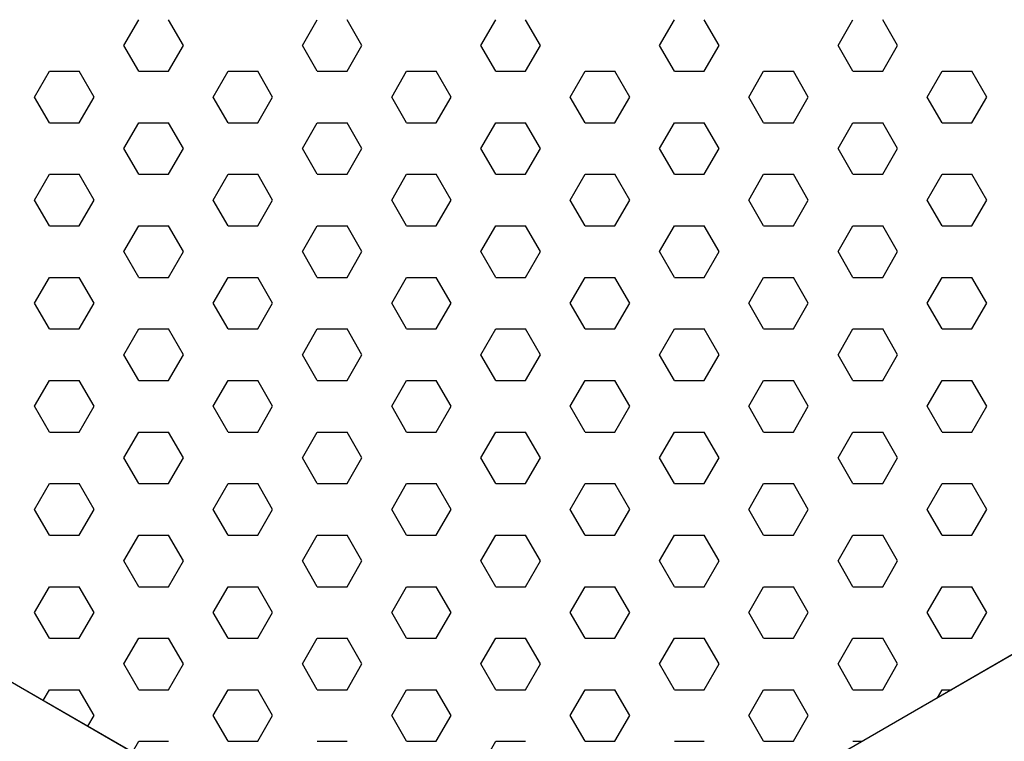
# Model space of a CAD drawing. Units: inches. Extents: x 800 to 1502, y 78 to 360.
# Drawn here: x 833 to 837, y 116 to 119 of the extents above; entities that cross this region are included whole.
import ezdxf

# ---------------------------------------------------------------- set-up
doc = ezdxf.new("R2010")
doc.units = ezdxf.units.IN
doc.header["$MEASUREMENT"] = 0
doc.layers.get('0').update_dxf_attribs({"plot": 0})
for name, color, linetype in [('DIMENSION', 21, 'Continuous'), ('Layer8', 8, 'Continuous'), ('SUSP PRIMARY01', 2, 'Continuous')]:
    doc.layers.add(name, color=color, linetype=linetype)
doc.styles.get("Standard").update_dxf_attribs({"font": 'arial.ttf'})
doc.dimstyles.get("Standard").update_dxf_attribs({"dimtxt": 0.18, "dimasz": 0.18, "dimexe": 0.18, "dimexo": 0.0625, "dimgap": 0.09, "dimtad": 0, "dimtih": 1, "dimtoh": 1, "dimdec": 4, "dimzin": 0, "dimdsep": 46, "dimtxsty": 'Standard', "dimcen": 0.09, "dimadec": 0, "dimazin": 0, "dimtfac": 1, "dimtdec": 4, "dimtofl": 0, "dimtmove": 0, "dimatfit": 3, "dimfxl": 0, "dimtolj": 1, "dimtzin": 0, "dimarcsym": 0})

# ---------------------------------------------------------------- blocks, each defined once
blk = doc.blocks.new('foil')
at = {"layer": 'Layer8'}
for p, q in [((-1.5432, 3.8223), (-1.4807, 3.9305)), ((-1.2932, 3.8223), (-1.3557, 3.9305)), ((-0.7932, 3.8223), (-0.7307, 3.9305)), ((-0.5432, 3.8223), (-0.6057, 3.9305)), ((-0.0432, 3.8223), (0.0193, 3.9305)), ((0.2068, 3.8223), (0.1443, 3.9305)), ((0.7068, 3.8223), (0.7693, 3.9305)), ((0.9568, 3.8223), (0.8943, 3.9305)), ((1.4568, 3.8223), (1.5193, 3.9305)), ((1.7068, 3.8223), (1.6443, 3.9305)), ((-1.4807, 3.714), (-1.5432, 3.8223)), ((-1.3557, 3.714), (-1.2932, 3.8223)), ((-0.7307, 3.714), (-0.7932, 3.8223)), ((-0.6057, 3.714), (-0.5432, 3.8223)), ((0.0193, 3.714), (-0.0432, 3.8223)), ((0.1443, 3.714), (0.2068, 3.8223)), ((0.7693, 3.714), (0.7068, 3.8223)), ((0.8943, 3.714), (0.9568, 3.8223)), ((1.5193, 3.714), (1.4568, 3.8223)), ((1.6443, 3.714), (1.7068, 3.8223)), ((-1.9182, 3.6058), (-1.8557, 3.714)), ((-1.8557, 3.714), (-1.7307, 3.714)), ((-1.6682, 3.6058), (-1.7307, 3.714)), ((-1.4807, 3.714), (-1.3557, 3.714)), ((-1.1682, 3.6058), (-1.1057, 3.714)), ((-1.1057, 3.714), (-0.9807, 3.714)), ((-0.9182, 3.6058), (-0.9807, 3.714)), ((-0.7307, 3.714), (-0.6057, 3.714)), ((-0.4182, 3.6058), (-0.3557, 3.714)), ((-0.3557, 3.714), (-0.2307, 3.714)), ((-0.1682, 3.6058), (-0.2307, 3.714)), ((0.0193, 3.714), (0.1443, 3.714)), ((0.3318, 3.6058), (0.3943, 3.714)), ((0.3943, 3.714), (0.5193, 3.714)), ((0.5818, 3.6058), (0.5193, 3.714)), ((0.7693, 3.714), (0.8943, 3.714)), ((1.0818, 3.6058), (1.1443, 3.714)), ((1.1443, 3.714), (1.2693, 3.714)), ((1.3318, 3.6058), (1.2693, 3.714)), ((1.5193, 3.714), (1.6443, 3.714)), ((1.8318, 3.6058), (1.8943, 3.714)), ((1.8943, 3.714), (2.0193, 3.714)), ((2.0818, 3.6058), (2.0193, 3.714)), ((-1.8557, 3.4975), (-1.9182, 3.6058)), ((-1.7307, 3.4975), (-1.6682, 3.6058)), ((-1.1057, 3.4975), (-1.1682, 3.6058)), ((-0.9807, 3.4975), (-0.9182, 3.6058)), ((-0.3557, 3.4975), (-0.4182, 3.6058)), ((-0.2307, 3.4975), (-0.1682, 3.6058)), ((0.3943, 3.4975), (0.3318, 3.6058)), ((0.5193, 3.4975), (0.5818, 3.6058)), ((1.1443, 3.4975), (1.0818, 3.6058)), ((1.2693, 3.4975), (1.3318, 3.6058)), ((1.8943, 3.4975), (1.8318, 3.6058)), ((2.0193, 3.4975), (2.0818, 3.6058)), ((-1.8557, 3.4975), (-1.7307, 3.4975)), ((-1.5432, 3.3893), (-1.4807, 3.4975)), ((-1.4807, 3.4975), (-1.3557, 3.4975)), ((-1.2932, 3.3893), (-1.3557, 3.4975)), ((-1.1057, 3.4975), (-0.9807, 3.4975)), ((-0.7932, 3.3893), (-0.7307, 3.4975)), ((-0.7307, 3.4975), (-0.6057, 3.4975)), ((-0.5432, 3.3893), (-0.6057, 3.4975)), ((-0.3557, 3.4975), (-0.2307, 3.4975)), ((-0.0432, 3.3893), (0.0193, 3.4975)), ((0.0193, 3.4975), (0.1443, 3.4975)), ((0.2068, 3.3893), (0.1443, 3.4975)), ((0.3943, 3.4975), (0.5193, 3.4975)), ((0.7068, 3.3893), (0.7693, 3.4975)), ((0.7693, 3.4975), (0.8943, 3.4975)), ((0.9568, 3.3893), (0.8943, 3.4975)), ((1.1443, 3.4975), (1.2693, 3.4975)), ((1.4568, 3.3893), (1.5193, 3.4975)), ((1.5193, 3.4975), (1.6443, 3.4975)), ((1.7068, 3.3893), (1.6443, 3.4975)), ((1.8943, 3.4975), (2.0193, 3.4975)), ((-1.4807, 3.281), (-1.5432, 3.3893)), ((-1.3557, 3.281), (-1.2932, 3.3893)), ((-0.7307, 3.281), (-0.7932, 3.3893)), ((-0.6057, 3.281), (-0.5432, 3.3893)), ((0.0193, 3.281), (-0.0432, 3.3893)), ((0.1443, 3.281), (0.2068, 3.3893)), ((0.7693, 3.281), (0.7068, 3.3893)), ((0.8943, 3.281), (0.9568, 3.3893)), ((1.5193, 3.281), (1.4568, 3.3893)), ((1.6443, 3.281), (1.7068, 3.3893)), ((-1.9182, 3.1728), (-1.8557, 3.281)), ((-1.8557, 3.281), (-1.7307, 3.281)), ((-1.6682, 3.1728), (-1.7307, 3.281)), ((-1.4807, 3.281), (-1.3557, 3.281)), ((-1.1682, 3.1728), (-1.1057, 3.281)), ((-1.1057, 3.281), (-0.9807, 3.281)), ((-0.9182, 3.1728), (-0.9807, 3.281)), ((-0.7307, 3.281), (-0.6057, 3.281)), ((-0.4182, 3.1728), (-0.3557, 3.281)), ((-0.3557, 3.281), (-0.2307, 3.281)), ((-0.1682, 3.1728), (-0.2307, 3.281)), ((0.0193, 3.281), (0.1443, 3.281)), ((0.3318, 3.1728), (0.3943, 3.281)), ((0.3943, 3.281), (0.5193, 3.281)), ((0.5818, 3.1728), (0.5193, 3.281)), ((0.7693, 3.281), (0.8943, 3.281)), ((1.0818, 3.1728), (1.1443, 3.281)), ((1.1443, 3.281), (1.2693, 3.281)), ((1.3318, 3.1728), (1.2693, 3.281)), ((1.5193, 3.281), (1.6443, 3.281)), ((1.8318, 3.1728), (1.8943, 3.281)), ((1.8943, 3.281), (2.0193, 3.281)), ((2.0818, 3.1728), (2.0193, 3.281)), ((-1.8557, 3.0645), (-1.9182, 3.1728)), ((-1.7307, 3.0645), (-1.6682, 3.1728)), ((-1.1057, 3.0645), (-1.1682, 3.1728)), ((-0.9807, 3.0645), (-0.9182, 3.1728)), ((-0.3557, 3.0645), (-0.4182, 3.1728)), ((-0.2307, 3.0645), (-0.1682, 3.1728)), ((0.3943, 3.0645), (0.3318, 3.1728)), ((0.5193, 3.0645), (0.5818, 3.1728)), ((1.1443, 3.0645), (1.0818, 3.1728)), ((1.2693, 3.0645), (1.3318, 3.1728)), ((1.8943, 3.0645), (1.8318, 3.1728)), ((2.0193, 3.0645), (2.0818, 3.1728)), ((-1.8557, 3.0645), (-1.7307, 3.0645)), ((-1.5432, 2.9563), (-1.4807, 3.0645)), ((-1.4807, 3.0645), (-1.3557, 3.0645)), ((-1.2932, 2.9563), (-1.3557, 3.0645)), ((-1.1057, 3.0645), (-0.9807, 3.0645)), ((-0.7932, 2.9563), (-0.7307, 3.0645)), ((-0.7307, 3.0645), (-0.6057, 3.0645)), ((-0.5432, 2.9563), (-0.6057, 3.0645)), ((-0.3557, 3.0645), (-0.2307, 3.0645)), ((-0.0432, 2.9563), (0.0193, 3.0645)), ((0.0193, 3.0645), (0.1443, 3.0645)), ((0.2068, 2.9563), (0.1443, 3.0645)), ((0.3943, 3.0645), (0.5193, 3.0645)), ((0.7068, 2.9563), (0.7693, 3.0645)), ((0.7693, 3.0645), (0.8943, 3.0645)), ((0.9568, 2.9563), (0.8943, 3.0645)), ((1.1443, 3.0645), (1.2693, 3.0645)), ((1.4568, 2.9563), (1.5193, 3.0645)), ((1.5193, 3.0645), (1.6443, 3.0645)), ((1.7068, 2.9563), (1.6443, 3.0645)), ((1.8943, 3.0645), (2.0193, 3.0645)), ((-1.4807, 2.848), (-1.5432, 2.9563)), ((-1.3557, 2.848), (-1.2932, 2.9563)), ((-0.7307, 2.848), (-0.7932, 2.9563)), ((-0.6057, 2.848), (-0.5432, 2.9563)), ((0.0193, 2.848), (-0.0432, 2.9563)), ((0.1443, 2.848), (0.2068, 2.9563)), ((0.7693, 2.848), (0.7068, 2.9563)), ((0.8943, 2.848), (0.9568, 2.9563)), ((1.5193, 2.848), (1.4568, 2.9563)), ((1.6443, 2.848), (1.7068, 2.9563)), ((-1.9182, 2.7397), (-1.8557, 2.848)), ((-1.8557, 2.848), (-1.7307, 2.848)), ((-1.6682, 2.7397), (-1.7307, 2.848)), ((-1.4807, 2.848), (-1.3557, 2.848)), ((-1.1682, 2.7397), (-1.1057, 2.848)), ((-1.1057, 2.848), (-0.9807, 2.848)), ((-0.9182, 2.7397), (-0.9807, 2.848)), ((-0.7307, 2.848), (-0.6057, 2.848)), ((-0.4182, 2.7397), (-0.3557, 2.848)), ((-0.3557, 2.848), (-0.2307, 2.848)), ((-0.1682, 2.7397), (-0.2307, 2.848)), ((0.0193, 2.848), (0.1443, 2.848)), ((0.3318, 2.7397), (0.3943, 2.848)), ((0.3943, 2.848), (0.5193, 2.848)), ((0.5818, 2.7397), (0.5193, 2.848)), ((0.7693, 2.848), (0.8943, 2.848)), ((1.0818, 2.7397), (1.1443, 2.848)), ((1.1443, 2.848), (1.2693, 2.848)), ((1.3318, 2.7397), (1.2693, 2.848)), ((1.5193, 2.848), (1.6443, 2.848)), ((1.8318, 2.7397), (1.8943, 2.848)), ((1.8943, 2.848), (2.0193, 2.848)), ((2.0818, 2.7397), (2.0193, 2.848)), ((-1.8557, 2.6315), (-1.9182, 2.7397)), ((-1.7307, 2.6315), (-1.6682, 2.7397)), ((-1.1057, 2.6315), (-1.1682, 2.7397)), ((-0.9807, 2.6315), (-0.9182, 2.7397)), ((-0.3557, 2.6315), (-0.4182, 2.7397)), ((-0.2307, 2.6315), (-0.1682, 2.7397)), ((0.3943, 2.6315), (0.3318, 2.7397)), ((0.5193, 2.6315), (0.5818, 2.7397)), ((1.1443, 2.6315), (1.0818, 2.7397)), ((1.2693, 2.6315), (1.3318, 2.7397)), ((1.8943, 2.6315), (1.8318, 2.7397)), ((2.0193, 2.6315), (2.0818, 2.7397)), ((-1.8557, 2.6315), (-1.7307, 2.6315)), ((-1.5432, 2.5232), (-1.4807, 2.6315)), ((-1.4807, 2.6315), (-1.3557, 2.6315)), ((-1.2932, 2.5232), (-1.3557, 2.6315)), ((-1.1057, 2.6315), (-0.9807, 2.6315)), ((-0.7932, 2.5232), (-0.7307, 2.6315)), ((-0.7307, 2.6315), (-0.6057, 2.6315)), ((-0.5432, 2.5232), (-0.6057, 2.6315)), ((-0.3557, 2.6315), (-0.2307, 2.6315)), ((-0.0432, 2.5232), (0.0193, 2.6315)), ((0.0193, 2.6315), (0.1443, 2.6315)), ((0.2068, 2.5232), (0.1443, 2.6315)), ((0.3943, 2.6315), (0.5193, 2.6315)), ((0.7068, 2.5232), (0.7693, 2.6315)), ((0.7693, 2.6315), (0.8943, 2.6315)), ((0.9568, 2.5232), (0.8943, 2.6315)), ((1.1443, 2.6315), (1.2693, 2.6315)), ((1.4568, 2.5232), (1.5193, 2.6315)), ((1.5193, 2.6315), (1.6443, 2.6315)), ((1.7068, 2.5232), (1.6443, 2.6315)), ((1.8943, 2.6315), (2.0193, 2.6315)), ((-1.4807, 2.415), (-1.5432, 2.5232)), ((-1.3557, 2.415), (-1.2932, 2.5232)), ((-0.7307, 2.415), (-0.7932, 2.5232)), ((-0.6057, 2.415), (-0.5432, 2.5232)), ((0.0193, 2.415), (-0.0432, 2.5232)), ((0.1443, 2.415), (0.2068, 2.5232)), ((0.7693, 2.415), (0.7068, 2.5232)), ((0.8943, 2.415), (0.9568, 2.5232)), ((1.5193, 2.415), (1.4568, 2.5232)), ((1.6443, 2.415), (1.7068, 2.5232)), ((-1.9182, 2.3067), (-1.8557, 2.415)), ((-1.8557, 2.415), (-1.7307, 2.415)), ((-1.6682, 2.3067), (-1.7307, 2.415)), ((-1.4807, 2.415), (-1.3557, 2.415)), ((-1.1682, 2.3067), (-1.1057, 2.415)), ((-1.1057, 2.415), (-0.9807, 2.415)), ((-0.9182, 2.3067), (-0.9807, 2.415)), ((-0.7307, 2.415), (-0.6057, 2.415)), ((-0.4182, 2.3067), (-0.3557, 2.415)), ((-0.3557, 2.415), (-0.2307, 2.415)), ((-0.1682, 2.3067), (-0.2307, 2.415)), ((0.0193, 2.415), (0.1443, 2.415)), ((0.3318, 2.3067), (0.3943, 2.415)), ((0.3943, 2.415), (0.5193, 2.415)), ((0.5818, 2.3067), (0.5193, 2.415)), ((0.7693, 2.415), (0.8943, 2.415)), ((1.0818, 2.3067), (1.1443, 2.415)), ((1.1443, 2.415), (1.2693, 2.415)), ((1.3318, 2.3067), (1.2693, 2.415)), ((1.5193, 2.415), (1.6443, 2.415)), ((1.8318, 2.3067), (1.8943, 2.415)), ((1.8943, 2.415), (2.0193, 2.415)), ((2.0818, 2.3067), (2.0193, 2.415)), ((-1.8557, 2.1985), (-1.9182, 2.3067)), ((-1.7307, 2.1985), (-1.6682, 2.3067)), ((-1.1057, 2.1985), (-1.1682, 2.3067)), ((-0.9807, 2.1985), (-0.9182, 2.3067)), ((-0.3557, 2.1985), (-0.4182, 2.3067)), ((-0.2307, 2.1985), (-0.1682, 2.3067)), ((0.3943, 2.1985), (0.3318, 2.3067)), ((0.5193, 2.1985), (0.5818, 2.3067)), ((1.1443, 2.1985), (1.0818, 2.3067)), ((1.2693, 2.1985), (1.3318, 2.3067)), ((1.8943, 2.1985), (1.8318, 2.3067)), ((2.0193, 2.1985), (2.0818, 2.3067)), ((-1.8557, 2.1985), (-1.7307, 2.1985)), ((-1.5432, 2.0902), (-1.4807, 2.1985)), ((-1.4807, 2.1985), (-1.3557, 2.1985)), ((-1.2932, 2.0902), (-1.3557, 2.1985)), ((-1.1057, 2.1985), (-0.9807, 2.1985)), ((-0.7932, 2.0902), (-0.7307, 2.1985)), ((-0.7307, 2.1985), (-0.6057, 2.1985)), ((-0.5432, 2.0902), (-0.6057, 2.1985)), ((-0.3557, 2.1985), (-0.2307, 2.1985)), ((-0.0432, 2.0902), (0.0193, 2.1985)), ((0.0193, 2.1985), (0.1443, 2.1985)), ((0.2068, 2.0902), (0.1443, 2.1985)), ((0.3943, 2.1985), (0.5193, 2.1985)), ((0.7068, 2.0902), (0.7693, 2.1985)), ((0.7693, 2.1985), (0.8943, 2.1985)), ((0.9568, 2.0902), (0.8943, 2.1985)), ((1.1443, 2.1985), (1.2693, 2.1985)), ((1.4568, 2.0902), (1.5193, 2.1985)), ((1.5193, 2.1985), (1.6443, 2.1985)), ((1.7068, 2.0902), (1.6443, 2.1985)), ((1.8943, 2.1985), (2.0193, 2.1985)), ((-1.4807, 1.982), (-1.5432, 2.0902)), ((-1.3557, 1.982), (-1.2932, 2.0902)), ((-0.7307, 1.982), (-0.7932, 2.0902)), ((-0.6057, 1.982), (-0.5432, 2.0902)), ((0.0193, 1.982), (-0.0432, 2.0902)), ((0.1443, 1.982), (0.2068, 2.0902)), ((0.7693, 1.982), (0.7068, 2.0902)), ((0.8943, 1.982), (0.9568, 2.0902)), ((1.5193, 1.982), (1.4568, 2.0902)), ((1.6443, 1.982), (1.7068, 2.0902)), ((-1.9182, 1.8737), (-1.8557, 1.982)), ((-1.8557, 1.982), (-1.7307, 1.982)), ((-1.6682, 1.8737), (-1.7307, 1.982)), ((-1.4807, 1.982), (-1.3557, 1.982)), ((-1.1682, 1.8737), (-1.1057, 1.982)), ((-1.1057, 1.982), (-0.9807, 1.982)), ((-0.9182, 1.8737), (-0.9807, 1.982)), ((-0.7307, 1.982), (-0.6057, 1.982)), ((-0.4182, 1.8737), (-0.3557, 1.982)), ((-0.3557, 1.982), (-0.2307, 1.982)), ((-0.1682, 1.8737), (-0.2307, 1.982)), ((0.0193, 1.982), (0.1443, 1.982)), ((0.3318, 1.8737), (0.3943, 1.982)), ((0.3943, 1.982), (0.5193, 1.982)), ((0.5818, 1.8737), (0.5193, 1.982)), ((0.7693, 1.982), (0.8943, 1.982)), ((1.0818, 1.8737), (1.1443, 1.982)), ((1.1443, 1.982), (1.2693, 1.982)), ((1.3318, 1.8737), (1.2693, 1.982)), ((1.5193, 1.982), (1.6443, 1.982)), ((1.8318, 1.8737), (1.8943, 1.982)), ((1.8943, 1.982), (2.0193, 1.982)), ((2.0818, 1.8737), (2.0193, 1.982)), ((-1.8557, 1.7655), (-1.9182, 1.8737)), ((-1.7307, 1.7655), (-1.6682, 1.8737)), ((-1.1057, 1.7655), (-1.1682, 1.8737)), ((-0.9807, 1.7655), (-0.9182, 1.8737)), ((-0.3557, 1.7655), (-0.4182, 1.8737)), ((-0.2307, 1.7655), (-0.1682, 1.8737)), ((0.3943, 1.7655), (0.3318, 1.8737)), ((0.5193, 1.7655), (0.5818, 1.8737)), ((1.1443, 1.7655), (1.0818, 1.8737)), ((1.2693, 1.7655), (1.3318, 1.8737)), ((1.8943, 1.7655), (1.8318, 1.8737)), ((2.0193, 1.7655), (2.0818, 1.8737)), ((-1.8557, 1.7655), (-1.7307, 1.7655)), ((-1.5432, 1.6572), (-1.4807, 1.7655)), ((-1.4807, 1.7655), (-1.3557, 1.7655)), ((-1.2932, 1.6572), (-1.3557, 1.7655)), ((-1.1057, 1.7655), (-0.9807, 1.7655)), ((-0.7932, 1.6572), (-0.7307, 1.7655)), ((-0.7307, 1.7655), (-0.6057, 1.7655)), ((-0.5432, 1.6572), (-0.6057, 1.7655)), ((-0.3557, 1.7655), (-0.2307, 1.7655)), ((-0.0432, 1.6572), (0.0193, 1.7655)), ((0.0193, 1.7655), (0.1443, 1.7655)), ((0.2068, 1.6572), (0.1443, 1.7655)), ((0.3943, 1.7655), (0.5193, 1.7655)), ((0.7068, 1.6572), (0.7693, 1.7655)), ((0.7693, 1.7655), (0.8943, 1.7655)), ((0.9568, 1.6572), (0.8943, 1.7655)), ((1.1443, 1.7655), (1.2693, 1.7655)), ((1.4568, 1.6572), (1.5193, 1.7655)), ((1.5193, 1.7655), (1.6443, 1.7655)), ((1.7068, 1.6572), (1.6443, 1.7655)), ((1.8943, 1.7655), (2.0193, 1.7655)), ((-1.4807, 1.549), (-1.5432, 1.6572)), ((-1.3557, 1.549), (-1.2932, 1.6572)), ((-0.7307, 1.549), (-0.7932, 1.6572)), ((-0.6057, 1.549), (-0.5432, 1.6572)), ((0.0193, 1.549), (-0.0432, 1.6572)), ((0.1443, 1.549), (0.2068, 1.6572)), ((0.7693, 1.549), (0.7068, 1.6572)), ((0.8943, 1.549), (0.9568, 1.6572)), ((1.5193, 1.549), (1.4568, 1.6572)), ((1.6443, 1.549), (1.7068, 1.6572)), ((-1.9182, 1.4407), (-1.8557, 1.549)), ((-1.8557, 1.549), (-1.7307, 1.549)), ((-1.6682, 1.4407), (-1.7307, 1.549)), ((-1.4807, 1.549), (-1.3557, 1.549)), ((-1.1682, 1.4407), (-1.1057, 1.549)), ((-1.1057, 1.549), (-0.9807, 1.549)), ((-0.9182, 1.4407), (-0.9807, 1.549)), ((-0.7307, 1.549), (-0.6057, 1.549)), ((-0.4182, 1.4407), (-0.3557, 1.549)), ((-0.3557, 1.549), (-0.2307, 1.549)), ((-0.1682, 1.4407), (-0.2307, 1.549)), ((0.0193, 1.549), (0.1443, 1.549)), ((0.3318, 1.4407), (0.3943, 1.549)), ((0.3943, 1.549), (0.5193, 1.549)), ((0.5818, 1.4407), (0.5193, 1.549)), ((0.7693, 1.549), (0.8943, 1.549)), ((1.0818, 1.4407), (1.1443, 1.549)), ((1.1443, 1.549), (1.2693, 1.549)), ((1.3318, 1.4407), (1.2693, 1.549)), ((1.5193, 1.549), (1.6443, 1.549)), ((1.8318, 1.4407), (1.8943, 1.549)), ((1.8943, 1.549), (2.0193, 1.549)), ((2.0818, 1.4407), (2.0193, 1.549)), ((-1.8557, 1.3325), (-1.9182, 1.4407)), ((-1.7307, 1.3325), (-1.6682, 1.4407)), ((-1.1057, 1.3325), (-1.1682, 1.4407)), ((-0.9807, 1.3325), (-0.9182, 1.4407)), ((-0.3557, 1.3325), (-0.4182, 1.4407)), ((-0.2307, 1.3325), (-0.1682, 1.4407)), ((0.3943, 1.3325), (0.3318, 1.4407)), ((0.5193, 1.3325), (0.5818, 1.4407)), ((1.1443, 1.3325), (1.0818, 1.4407)), ((1.2693, 1.3325), (1.3318, 1.4407)), ((1.8943, 1.3325), (1.8318, 1.4407)), ((2.0193, 1.3325), (2.0818, 1.4407)), ((-1.8557, 1.3325), (-1.7307, 1.3325)), ((-1.5432, 1.2242), (-1.4807, 1.3325)), ((-1.4807, 1.3325), (-1.3557, 1.3325)), ((-1.2932, 1.2242), (-1.3557, 1.3325)), ((-1.1057, 1.3325), (-0.9807, 1.3325)), ((-0.7932, 1.2242), (-0.7307, 1.3325)), ((-0.7307, 1.3325), (-0.6057, 1.3325)), ((-0.5432, 1.2242), (-0.6057, 1.3325)), ((-0.3557, 1.3325), (-0.2307, 1.3325)), ((-0.0432, 1.2242), (0.0193, 1.3325)), ((0.0193, 1.3325), (0.1443, 1.3325)), ((0.2068, 1.2242), (0.1443, 1.3325)), ((0.3943, 1.3325), (0.5193, 1.3325)), ((0.7068, 1.2242), (0.7693, 1.3325)), ((0.7693, 1.3325), (0.8943, 1.3325)), ((0.9568, 1.2242), (0.8943, 1.3325)), ((1.1443, 1.3325), (1.2693, 1.3325)), ((1.4568, 1.2242), (1.5193, 1.3325)), ((1.5193, 1.3325), (1.6443, 1.3325)), ((1.7068, 1.2242), (1.6443, 1.3325)), ((1.8943, 1.3325), (2.0193, 1.3325)), ((-1.4807, 1.116), (-1.5432, 1.2242)), ((-1.3557, 1.116), (-1.2932, 1.2242)), ((-0.7307, 1.116), (-0.7932, 1.2242)), ((-0.6057, 1.116), (-0.5432, 1.2242)), ((0.0193, 1.116), (-0.0432, 1.2242)), ((0.1443, 1.116), (0.2068, 1.2242)), ((0.7693, 1.116), (0.7068, 1.2242)), ((0.8943, 1.116), (0.9568, 1.2242)), ((1.5193, 1.116), (1.4568, 1.2242)), ((1.6443, 1.116), (1.7068, 1.2242)), ((-1.8817, 1.071), (-1.8557, 1.116)), ((-1.8557, 1.116), (-1.7307, 1.116)), ((-1.6682, 1.0077), (-1.7307, 1.116)), ((-1.4807, 1.116), (-1.3557, 1.116)), ((-1.1682, 1.0077), (-1.1057, 1.116)), ((-1.1057, 1.116), (-0.9807, 1.116)), ((-0.9182, 1.0077), (-0.9807, 1.116)), ((-0.7307, 1.116), (-0.6057, 1.116)), ((-0.4182, 1.0077), (-0.3557, 1.116)), ((-0.3557, 1.116), (-0.2307, 1.116)), ((-0.1682, 1.0077), (-0.2307, 1.116)), ((0.0193, 1.116), (0.1443, 1.116)), ((0.3318, 1.0077), (0.3943, 1.116)), ((0.3943, 1.116), (0.5193, 1.116)), ((0.5818, 1.0077), (0.5193, 1.116)), ((0.7693, 1.116), (0.8943, 1.116)), ((1.0818, 1.0077), (1.1443, 1.116)), ((1.1443, 1.116), (1.2693, 1.116)), ((1.3318, 1.0077), (1.2693, 1.116)), ((1.5193, 1.116), (1.6443, 1.116)), ((1.875, 1.0825), (1.8943, 1.116)), ((1.8943, 1.116), (1.9329, 1.116)), ((-1.6942, 0.9627), (-1.6682, 1.0077)), ((-1.1057, 0.8994), (-1.1682, 1.0077)), ((-0.9807, 0.8994), (-0.9182, 1.0077)), ((-0.3557, 0.8994), (-0.4182, 1.0077)), ((-0.2307, 0.8994), (-0.1682, 1.0077)), ((0.3943, 0.8994), (0.3318, 1.0077)), ((0.5193, 0.8994), (0.5818, 1.0077)), ((1.1443, 0.8994), (1.0818, 1.0077)), ((1.2693, 0.8994), (1.3318, 1.0077)), ((-1.5067, 0.8545), (-1.4807, 0.8994)), ((-1.4807, 0.8994), (-1.3557, 0.8994)), ((-1.1057, 0.8994), (-0.9807, 0.8994)), ((-0.7307, 0.8994), (-0.6057, 0.8994)), ((-0.3557, 0.8994), (-0.2307, 0.8994)), ((-0.0432, 0.7912), (0.0193, 0.8994)), ((0.0193, 0.8994), (0.1443, 0.8994)), ((0.3943, 0.8994), (0.5193, 0.8994)), ((0.7693, 0.8994), (0.8943, 0.8994)), ((1.1443, 0.8994), (1.2693, 0.8994)), ((1.5193, 0.8994), (1.5579, 0.8994))]:
    blk.add_line(p, q, dxfattribs=at)
blk = doc.blocks.new('_ARCHTICK')
at = {"color": 0, "linetype": 'ByBlock', "const_width": 0.15}
blk.add_lwpolyline([(-0.5, -0.5), (0.5, 0.5)], dxfattribs=at)
blk = doc.blocks.new('*D23')
at = {"layer": 'Defpoints', "color": 0, "transparency": 16777216}
for p in [(835.0568, 120.699), (829.6915, 117.6024), (837.5869, 113.044)]:
    blk.add_point(p, dxfattribs=at)
at = {"layer": 'DIMENSION', "color": 2, "linetype": 'ByBlock', "lineweight": -2, "transparency": 16777216}
blk.add_line((835.8069, 120.266), (843.7023, 115.7076), dxfattribs=at)
at = {"layer": 'DIMENSION', "color": 2, "lineweight": -2, "transparency": 16777216}
for p, q in [((830.4416, 117.1693), (838.3369, 112.611)), ((843.6018, 116.5155), (836.9373, 112.6691))]:
    blk.add_line(p, q, dxfattribs=at)
at = {"layer": 'DIMENSION', "color": 2, "lineweight": -2, "transparency": 16777216, "xscale": 0.75, "yscale": 0.75, "zscale": 0.75}
for p, rotation in [((842.9522, 116.1406), 29.99153038012094), ((837.5869, 113.044), 209.991530380121)]:
    blk.add_blockref('_ARCHTICK', p, dxfattribs=dict(at, rotation=rotation))
at = {"layer": 'DIMENSION', "color": 21, "transparency": 16777216, "insert": (839.8269, 115.3593), "char_height": 1, "attachment_point": 5, "rotation": 29.9915}
blk.add_mtext('\\A1;6"', dxfattribs=at)
blk = doc.blocks.new('*D22')
at = {"layer": 'Defpoints', "color": 0, "transparency": 16777216}
for p in [(833.9505, 120.481), (839.0954, 117.4514), (831.4614, 113.0439)]:
    blk.add_point(p, dxfattribs=at)
at = {"layer": 'DIMENSION', "color": 2, "linetype": 'ByBlock', "lineweight": -2, "transparency": 16777216}
blk.add_line((833.2042, 120.0501), (825.5701, 115.6426), dxfattribs=at)
at = {"layer": 'DIMENSION', "color": 2, "lineweight": -2, "transparency": 16777216}
for p, q in [((838.3491, 117.0205), (830.715, 112.613)), ((825.6702, 116.454), (832.1076, 112.6633))]:
    blk.add_line(p, q, dxfattribs=at)
at = {"layer": 'DIMENSION', "color": 2, "lineweight": -2, "transparency": 16777216, "xscale": 0.75, "yscale": 0.75, "zscale": 0.75}
for p, rotation in [((826.3164, 116.0735), 149.5082408069589), ((831.4614, 113.0439), 329.508240806959)]:
    blk.add_blockref('_ARCHTICK', p, dxfattribs=dict(at, rotation=rotation))
at = {"layer": 'DIMENSION', "color": 21, "transparency": 16777216, "insert": (829.3382, 115.3218), "char_height": 1, "attachment_point": 5, "rotation": 329.5082}
blk.add_mtext('\\A1;6"', dxfattribs=at)

msp = doc.modelspace()

# ---------------------------------------------------------------- linework, layer by layer
at = {"layer": 'SUSP PRIMARY01'}
for points in [[(834.52421, 150.81223), (803.34729, 132.81223), (834.52421, 114.81223)], [(834.52421, 114.81223), (865.70112, 132.81223), (834.52421, 150.81223)]]:
    msp.add_lwpolyline(points, dxfattribs=at)

# ---------------------------------------------------------------- block references
msp.add_blockref('foil', (834.53754, 114.81993), dxfattribs=at)

# ---------------------------------------------------------------- dimensions: what is measured, and where the dimension line sits
at = {"layer": 'DIMENSION'}
dim = msp.add_aligned_dim(p1=(835.05684, 120.69902), p2=(829.6915, 117.6024), distance=7.89468, text='6"', dimstyle='Standard', override={"dimtxt": 1, "dimasz": 0.75, "dimexe": 0.75, "dimexo": 0.75, "dimgap": 0.375, "dimtad": 1, "dimtih": 0, "dimtoh": 0, "dimlunit": 5, "dimpost": '"', "dimblk1": 'ARCHTICK', "dimblk2": 'ARCHTICK', "dimsah": 1, "dimdle": 0.75, "dimclrd": 2, "dimclre": 2, "dimclrt": 21, "dimtix": 1, "dimtofl": 1}, dxfattribs=at)
dim.commit()
dim.dimension.update_dxf_attribs({"geometry": '*D23', "text_midpoint": (839.82685, 115.35932)})
dim = msp.add_aligned_dim(p1=(833.95052, 120.48101), p2=(839.09542, 117.45143), distance=-7.67162, dimstyle='Standard', override={"dimtxt": 1, "dimasz": 0.75, "dimexe": 0.75, "dimexo": 0.75, "dimgap": 0.375, "dimtad": 1, "dimtih": 0, "dimtoh": 0, "dimlunit": 5, "dimpost": '"', "dimblk1": 'ARCHTICK', "dimblk2": 'ARCHTICK', "dimsah": 1, "dimdle": 0.75, "dimclrd": 2, "dimclre": 2, "dimclrt": 21, "dimtix": 1, "dimtofl": 1}, dxfattribs=at)
dim.commit()
dim.dimension.update_dxf_attribs({"geometry": '*D22', "text_midpoint": (829.33825, 115.32178)})

doc.saveas('drawing.dxf')
